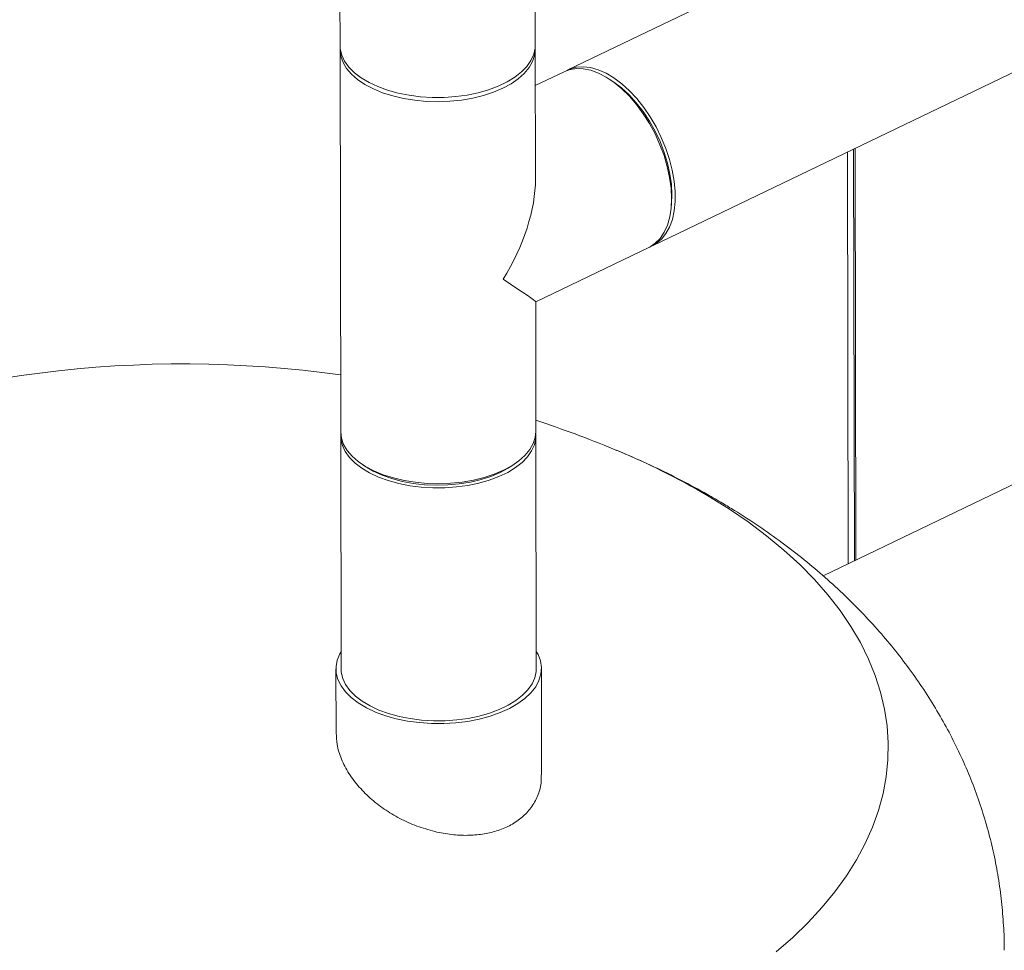
# Model space of a CAD drawing. Extents: x 19.1 to 29.8, y 0.6 to 8.7.
# Drawn here: x 20.3 to 20.5, y 4.9 to 5 of the extents above; entities that cross this region are included whole.
import ezdxf

# ---------------------------------------------------------------- set-up
doc = ezdxf.new("R2010")
doc.units = 0
doc.header["$MEASUREMENT"] = 0
doc.layers.get('0').update_dxf_attribs({"linetype": 'CONTINUOUS'})
doc.layers.add('D7', color=7, linetype='CONTINUOUS')

# ---------------------------------------------------------------- blocks, each defined once
blk = doc.blocks.new('A$C01A1181B')
at = {"lineweight": 15}
for p, q in [((0.9051682303400952, 2.08106971788412), (0.8158159468296446, 2.038121697261769)), ((0.8092075240520131, 2.043139997659296), (0.8091763503633445, 2.061829951816026)), ((0.7695973206493534, 2.059337666368656), (0.7696244475480825, 2.043073935145165)), ((0.8329638785502596, 2.00244572874904), (0.9223161620606959, 2.045393749371391)), ((0.8091780673048135, 2.0425516621535), (0.8092075240520131, 2.043139997659296)), ((0.7696258664253008, 2.042223257818328), (0.7697551362254273, 1.96472050657909)), ((0.8092527918567498, 2.016000020605491), (0.8092089429292315, 2.042289320332459)), ((0.8150661042582499, 2.03776127833396), (0.8092212933040344, 2.034951914638558)), ((0.8249376532483836, 2.035795088220897), (0.824217193774615, 2.036266169851892)), ((0.8725476152345522, 2.021471934232503), (0.8726868951597169, 1.937967686668802)), ((0.8737682427149451, 2.022058686247302), (0.8739075227778841, 1.938554356077528)), ((0.8740758059737033, 2.02220652815787), (0.8742150860366422, 1.938702197988096)), ((0.836762861794881, 2.010165337768543), (0.8368449757918484, 2.011022281812034)), ((1.02528379187622, 2.011314846139149), (0.8675663703855747, 1.935506474997828)), ((0.8092943965813504, 1.991068768253097), (0.8322140359788506, 2.002085309821231)), ((0.809338212729358, 1.964786569093221), (0.8092943638018397, 1.991075868820189)), ((0.76975655517154, 1.963869787949218), (0.7698353810482814, 1.916610317364087)), ((0.8094184575522121, 1.916676379878218), (0.8093396316754706, 1.963935850463347)), ((0.7742403232454507, 1.958022623132145), (0.7750204826170659, 1.957514322548629)), ((0.80409683518684, 1.957562810821786), (0.8048753918550204, 1.95807376668651)), ((0.7687936597171188, 1.91660861959754), (0.7688153850861426, 1.903583335507728)), ((0.8104961234743513, 1.895127764344736), (0.8104601788833747, 1.916678077644768))]:
    blk.add_line(p, q, dxfattribs=at)
at = {"lineweight": 15, "flags": 128}
for points in [[(0.7696244475480825, 2.043073935145165), (0.769667643356641, 2.042383684897311), (0.7699693529527565, 2.041115529806573), (0.7705544410792129, 2.039876530987332), (0.7714147657188164, 2.038684550632439), (0.7725375907535295, 2.037557209576883), (0.773906423952667, 2.036510604221725), (0.7755013989371093, 2.035560333060317), (0.7772995457700631, 2.034720081365908), (0.779274007891118, 2.034002087735058), (0.7813966427674472, 2.033416848740867), (0.7836362043086069, 2.032972947736331), (0.7859599845874499, 2.032676860542963), (0.7883340748620924, 2.03253279993632), (0.7907239480910988, 2.032542995637399), (0.7930948202308343, 2.032707165530773), (0.7954121173574862, 2.033023021168303), (0.7976419977109543, 2.033485956740197), (0.799751642952458, 2.034089189070716), (0.8017107996100208, 2.034823936574179), (0.8034905288904781, 2.03567938029466), (0.8050652001291496, 2.036643200610619), (0.8064116170170905, 2.037701157247819), (0.8075102279846647, 2.038838092527353), (0.8083447744728716, 2.040037200349637), (0.8089035164346825, 2.04128117719752), (0.8091780673048135, 2.0425516621535)], [(0.8026261548488947, 2.034386561020298), (0.8007533122802784, 2.033590042091484), (0.7987151930125265, 2.032919897128281), (0.7965413128049335, 2.032385817525022), (0.7942636368902924, 2.031995721778429), (0.7919154149447962, 2.031755195504793), (0.7895306741616537, 2.031667950224021), (0.787144274173329, 2.031735006826958), (0.7847910085922507, 2.031955387631129), (0.7825053288710109, 2.032326124140113), (0.7803203097831783, 2.032841619303518), (0.7782678706409598, 2.033494456290247), (0.7763781776622523, 2.034274970742018), (0.7746785998826908, 2.035171872831233), (0.7731938396665754, 2.036172169503757), (0.7719457870781667, 2.037261094481051), (0.7709524909113554, 2.038422878073145), (0.7702284197117137, 2.039640591664165), (0.769784070243503, 2.040896380984028), (0.7696261735894581, 2.042172127126644), (0.7696410030166163, 2.042648627389216)], [(0.8091923632500908, 2.042714617944853), (0.8092086357650743, 2.042340451024144), (0.8090779879763232, 2.041063551587985), (0.8086606854663216, 2.039803968243787), (0.8079626446601083, 2.038580279498598), (0.8069942551413334, 2.037410123176663), (0.8057695965863019, 2.036310662962812), (0.804306508803819, 2.035297919624911), (0.8026261548488947, 2.034386561020298)], [(0.8322140359788506, 2.002085309821231), (0.8324199959412226, 2.002188964088468), (0.8335454906199686, 2.002944749412972), (0.8345266315108688, 2.003948038806641), (0.8353488399603322, 2.005184411379638), (0.8360004120014111, 2.006635670431177), (0.8364717345989021, 2.008280723023283), (0.8367559376531517, 2.010095521618915), (0.8368488931734532, 2.012053559718389), (0.8367492143135138, 2.014126450101884), (0.8364583858825085, 2.016283847072213), (0.8359806325939729, 2.018494267666689), (0.8353229182391999, 2.020725587293571), (0.8344949455493804, 2.022945122338122), (0.8335085024005764, 2.025120762403439), (0.8323782448797488, 2.027220503767037), (0.8311206520944836, 2.029213732287307), (0.8297538951108123, 2.031071631585027), (0.828297967739843, 2.032766940073989), (0.8267740328803939, 2.034275000595752), (0.8252045530301189, 2.035573682662395), (0.8236122460595965, 2.036644087120473), (0.822020215034442, 2.037470881424136), (0.8204519493176008, 2.038041638786556), (0.8189301488680059, 2.038348198843618), (0.8174769859515294, 2.038386099109077), (0.8161137137457359, 2.038154725640206), (0.8150661042582499, 2.03776127833396)], [(0.8154468977878224, 2.037929118360195), (0.8162217879877005, 2.038299535351488), (0.8175326850800673, 2.038664360637007), (0.8189433794568544, 2.038761354578764), (0.8204336650597668, 2.038588691728041), (0.8219815026139798, 2.038149269904551), (0.8235645867247712, 2.037449198867129), (0.8251595617092136, 2.03649892770572), (0.8267434576305135, 2.035312141693575), (0.8282929072320542, 2.033906228830661), (0.8297855811450887, 2.032301672332299), (0.8311995364359177, 2.030521778566763), (0.8325141292185094, 2.02859271099714), (0.8337102771920826, 2.026542426000068)], [(0.8249376532483836, 2.035795088220897), (0.8251506715948977, 2.035653567139683), (0.8267130439474641, 2.034473167797616), (0.8282388917244958, 2.033068938083362), (0.8297039267899038, 2.031463188419337), (0.8310851600552525, 2.029681086322762), (0.8323607709687479, 2.027750734162911), (0.8335107602080001, 2.025702697768857), (0.8345168206847262, 2.023569175519926), (0.8353632505705093, 2.021383784469338), (0.8360365628661697, 2.019181132767333), (0.8365262694321842, 2.016995774875275), (0.8368244895934964, 2.014862362231268), (0.8369267345833435, 2.012814350646043), (0.8368449757918484, 2.011022281812034)], [(0.8337102771920826, 2.026542426000068), (0.8347704592277552, 2.024400920683961), (0.8356793688880515, 2.022199265860326), (0.8364236534048928, 2.019969761558233), (0.836992437101415, 2.017744799934666), (0.8373773212542233, 2.015556947880588), (0.8375729072396041, 2.013437975143432), (0.8375762750407176, 2.011418834931755), (0.8373873756072214, 2.009528935007095), (0.8370090314064385, 2.007795807259697), (0.8364465457170667, 2.006244845343772), (0.8357082253620263, 2.004898580618212), (0.8348048590778205, 2.003776745357307), (0.8337497187546319, 2.002895529296099), (0.8325830538949361, 2.002277908303986)], [(0.7697551362254273, 1.96472050657909), (0.7697554433895846, 1.964669375887405), (0.7699133400436295, 1.96339362974479), (0.7703576895118402, 1.962137840424926), (0.7710817607114819, 1.960920126833908), (0.7720750568782933, 1.959758343241813), (0.7733231094667019, 1.958669418264519), (0.7748078696828173, 1.957669121591994), (0.7765074474623788, 1.956772219502778), (0.7783971404410863, 1.955991705051009), (0.7804495795833049, 1.955338868064281), (0.7826345986711374, 1.954823372900876), (0.7849202783923772, 1.954452636391892), (0.7872735439734555, 1.954232255587721), (0.7896599439617802, 1.954165198984782), (0.7920446847449227, 1.954252444265556), (0.794392906690419, 1.954492970539189), (0.79667058260506, 1.954883066285785), (0.7988444628126672, 1.955417145889042), (0.8008825820804049, 1.956087290852246), (0.8027554246490212, 1.956883809781058), (0.8044357786039456, 1.957795168385672), (0.8058988663864284, 1.958807911723575), (0.8071235249414599, 1.959907371937422), (0.8080919144602348, 1.961077528259361), (0.8087899552664481, 1.962301217004548), (0.8092072577764498, 1.963560800348745), (0.809338212729358, 1.964786569093221)], [(0.8093230519963299, 1.964361148075742), (0.8093101749282567, 1.963347514957553), (0.8090356240581258, 1.962077030001574), (0.8084768820963149, 1.96083305315369), (0.8076423356081222, 1.959633945331408), (0.806543724640548, 1.958497010051872), (0.8051973077526071, 1.957439053414673), (0.8036226365139356, 1.956475233098715), (0.8018429072334641, 1.955619789378233), (0.7998837505759155, 1.954885041874768), (0.7977741053344118, 1.95428180954425), (0.7955442249809437, 1.953818873972356), (0.7932269278542918, 1.953503018334827), (0.7908560557145421, 1.953338848441451), (0.7884661824855499, 1.953328652740371), (0.7860920922109074, 1.953472713347015), (0.7837683119320644, 1.953768800540384), (0.7815287503908905, 1.954212701544918), (0.7794061155145613, 1.954797940539112), (0.7774316533935064, 1.955515934169959), (0.7756335065605526, 1.956356185864369), (0.7740385315761245, 1.95730645702578), (0.772669698376987, 1.958353062380937), (0.7715468733422739, 1.959480403436494), (0.7706865487026704, 1.960672383791385), (0.7701014605761998, 1.961911382610626), (0.7697997509800842, 1.963179537701365), (0.7697716917628554, 1.964295157520104)], [(0.8580890685113189, 1.859182924039485), (0.8614397418785842, 1.862121495482864), (0.8645409015845047, 1.865137241306648), (0.8673863898870451, 1.868224110985), (0.8699704405771627, 1.871375820720386), (0.8722878397253453, 1.874586071196497), (0.8743339105639194, 1.877848399823172), (0.8761046591157395, 1.88115625073425), (0.877596352425698, 1.884502912549095), (0.8788059554470067, 1.887881728366153), (0.8797313769454576, 1.891285792493401), (0.8803702646648475, 1.894708354753281), (0.8807216168123091, 1.898142330661145), (0.8807847530880792, 1.901581071238212), (0.880559223978878, 1.905017476481062), (0.8800459909058702, 1.908444703099523), (0.8792457240326428, 1.911855767807724), (0.8781600826887086, 1.91524388179457), (0.8767914089941229, 1.918602162972959), (0.8751423363264905, 1.921923869251501), (0.8732161959717928, 1.925202313017873), (0.8710168866133046, 1.928430938896071), (0.8685488592138881, 1.931603175991325), (0.865817001622716, 1.93471266340241), (0.8628267690863112, 1.937753172464415), (0.8595844452705279, 1.940718451234279), (0.8560963591945523, 1.943602691034188), (0.8523695226681269, 1.946399989910329), (0.8484115300160937, 1.949104725900284), (0.8442302819386498, 1.951711564792419), (0.8442302819386498, 1.951711564792419)], [(0.80409683518684, 1.957562810821786), (0.803739285564177, 1.95733517724439), (0.8020848424336151, 1.956433463151031), (0.800232690249203, 1.955649699022848), (0.7982120343750125, 1.954995955854294), (0.7960548360240267, 1.954482819492977), (0.7937948477787415, 1.954118084122078), (0.7914679955554504, 1.95390777878653), (0.789110876963079, 1.953855024149281), (0.78676056075237, 1.953960779026108), (0.7844543958336487, 1.954223327122499), (0.7822283695560515, 1.954638471345051), (0.7801179663623117, 1.955199806033491), (0.7781560589460241, 1.955898405768343), (0.7763739125352771, 1.956723167600792), (0.7750204826170659, 1.957514322548629)], [(0.7698295223560621, 1.920090634783396), (0.769587643239845, 1.919667265253326), (0.7690545201046035, 1.918377299574644), (0.76881023306413, 1.917062917963969), (0.7688580525388744, 1.915742551009885), (0.7691975437388976, 1.914434955685287), (0.7698237780489023, 1.913158274337812), (0.7707279457788871, 1.911930610191401), (0.7718975264795205, 1.910768985301317), (0.7733157971336624, 1.909689947093263), (0.7749632375418543, 1.908708417523631), (0.7768164862343099, 1.907838315137376), (0.7788495150699788, 1.907091855252908), (0.7810337597474586, 1.906479472204852), (0.7833388025956509, 1.906009726068056), (0.7857319508051717, 1.905689240419118), (0.7881800237780539, 1.905522578022842), (0.7906482183330183, 1.905511976359609), (0.7931019414085938, 1.905657666577094), (0.7955070559672635, 1.905957570220703), (0.7978296199734558, 1.906407454748054), (0.8000370060705251, 1.907001050246505), (0.8020983082314217, 1.90772996391655), (0.8039845176231069, 1.908584045579829), (0.8056692053970806, 1.90955129440313), (0.8071286834359341, 1.910618076651312), (0.8083424412396596, 1.911769335680869), (0.8092934825365887, 1.912989175200867), (0.8099683953232102, 1.914260190495382), (0.8103578945749774, 1.915564712702633), (0.8104562246134321, 1.91688438106851), (0.8102621785075712, 1.918200632931498), (0.809778576029899, 1.919495014751639), (0.8094127293709903, 1.920156619540293)], [(0.8094184575522121, 1.916676379878218), (0.8093890008049982, 1.916088044372422), (0.8091144499348815, 1.914817559416441), (0.8085557079730705, 1.91357358256856), (0.8077211614848636, 1.912374474746276), (0.8066225505172895, 1.91123753946674), (0.8052761336293486, 1.910179582829544), (0.8037014623906771, 1.909215762513583), (0.8019217331102197, 1.908360318793102), (0.799962576452657, 1.907625571289637), (0.7978529312111533, 1.90702233895912), (0.7956230508576851, 1.906559403387226), (0.7933057537310333, 1.906243547749696), (0.7909348815912978, 1.906079377856322), (0.7885450083622914, 1.906069182155242), (0.7861709180876488, 1.906213242761886), (0.7838471378088059, 1.906509329955254), (0.7816075762676462, 1.90695323095979), (0.7794849413913028, 1.907538469953982), (0.7775104792702621, 1.908256463584831), (0.7757123324373083, 1.90909671527924), (0.7741173574528659, 1.91004698644065), (0.7727485242537284, 1.911093591795805), (0.7716256992190154, 1.912220932851362), (0.7707653745794119, 1.913412913206255), (0.7701802864529554, 1.914651912025498), (0.7698785768568399, 1.915920067116234), (0.7698353810482814, 1.916610317364087)]]:
    blk.add_lwpolyline(points, dxfattribs=at)
at = {"lineweight": 15}
for centre, radius, start, end in [((0.7378194354954957, 1.749306029097244), 0.2291662083333337, 81.99428142279118, 112.5800571379267), ((0.7378194354954957, 1.749306029097244), 0.229166208333333, 67.61107432460786, 71.81618895584172), ((0.7689034011119134, 1.823875744286271), 0.1483783541476497, 59.49140668920206, 67.74546436155183)]:
    blk.add_arc(centre, radius, start, end, dxfattribs=at)
for major_axis, ratio, start_param, end_param in [((0.01487826806291459, 0.0237029507659351), 0.5493037614500904, 4.725144127400464, 5.566126862677447), ((0.0198107857382284, -0.01243516824807861), 0.02024657833640165, 0.01275514701514013, 0.853737882294485)]:
    blk.add_ellipse((0.7894820337132558, 2.003504888686841), major_axis=major_axis, ratio=ratio, start_param=start_param, end_param=end_param, dxfattribs=at)
for points, knots in [([(0.8471987201088353, 1.950202720727994), (0.8461725122428021, 1.950804393735545), (0.8434018696330838, 1.952428841303156), (0.8387602527279512, 1.954928900191609), (0.8332281396277494, 1.95764908823211), (0.828664313863797, 1.959733592837525), (0.8259002690194137, 1.960849381590247), (0.8250792620204663, 1.961180805437145)], [0, 0, 0, 0, 0.1463583654729521, 0.3951506678988556, 0.6443496863410866, 0.8943608323567035, 1, 1, 1, 1]), ([(0.9042847112841059, 1.859503139065893), (0.9042898279966209, 1.859764880000732), (0.9043267993551467, 1.861656117371741), (0.9041463922420974, 1.865174540772543), (0.9037287046228357, 1.870038324179649), (0.9030325333434206, 1.874867585182134), (0.9020915817806525, 1.879653396421364), (0.9009001110208601, 1.884388182829241), (0.8994641139330639, 1.88906482214573), (0.897785531363553, 1.893677011883891), (0.8958667945390602, 1.898218420143326), (0.8937109381706563, 1.902684318309426), (0.891318952788879, 1.907069571481406), (0.8886927321643725, 1.911370200361034), (0.8858325383873478, 1.915582253972335), (0.8827384037142139, 1.919701952058784), (0.879410284214984, 1.923725838232833), (0.8758476871019099, 1.927649914753697), (0.8720496430416489, 1.931469720996166), (0.8680167329933965, 1.935180148509261), (0.8637499873007926, 1.938775159312598), (0.8592532511068782, 1.942248093022858), (0.8545296298477467, 1.945588361746358), (0.8504823846108849, 1.948221622605537), (0.8479960547183225, 1.94972167338079), (0.8471987201088353, 1.950202720727994)], [0, 0, 0, 0, 0.006961506425137677, 0.05030111594054808, 0.09356966568012993, 0.1368123045742941, 0.1800834406077668, 0.2234375313851366, 0.2669305684245752, 0.3106184733798905, 0.3545653663113402, 0.3988291636821745, 0.4434771441421433, 0.4885727576065224, 0.5341820604104086, 0.5803695513551143, 0.6271959265650632, 0.6747157829032827, 0.7229709217211091, 0.7719925203783997, 0.8217861835834311, 0.8723366093504665, 0.9235979882042635, 0.9754988393049105, 1, 1, 1, 1]), ([(0.7892727253429968, 1.883501247982222), (0.7880555056271277, 1.883822614479211), (0.7856206604166402, 1.884465454605611), (0.7821420561107857, 1.885986377842883), (0.7789162307716992, 1.887856602507124), (0.7759800059675541, 1.890077423880259), (0.7734330474580133, 1.892600219034309), (0.7713332754884306, 1.895373788070808), (0.7698304291578779, 1.898295775116694), (0.7689395970409976, 1.90107872952399), (0.7688909238205923, 1.902820192084771), (0.7688695498166709, 1.903584925284468)], [0, 0, 0, 0, 0.1112111749785031, 0.2224594238974682, 0.3334709268082987, 0.4444961505131541, 0.5597901977783803, 0.675082382124309, 0.7918468305576648, 0.9085931314982068, 1, 1, 1, 1]), ([(0.8104111671482883, 1.895128373414842), (0.8104227026606736, 1.894549960643996), (0.8104527794256455, 1.893041853817566), (0.8097557511888454, 1.890759873322853), (0.8084738941319216, 1.888419205047544), (0.806617218121815, 1.886450869482591), (0.8043732170219187, 1.884899913474882), (0.8017628883576435, 1.883773429191535), (0.7989115486868741, 1.8830596001012), (0.7958508113149065, 1.882777232850408), (0.7926102513792443, 1.882871662374495), (0.7904064552759849, 1.883287382969302), (0.7892727253429968, 1.883501247982222)], [0, 0, 0, 0, 0.06943015294104848, 0.1810265832420938, 0.2925785643423444, 0.3968356756583039, 0.5010775611022344, 0.6001986999206337, 0.6993215824412239, 0.797586447148682, 0.8958695392134254, 1, 1, 1, 1])]:
    blk.add_open_spline(points, degree=3, knots=knots, dxfattribs=at)

msp = doc.modelspace()

# ---------------------------------------------------------------- block references
at = {"layer": 'D7', "color": 7, "linetype": 'Continuous'}
msp.add_blockref('A$C01A1181B', (19.64024134722863, 3.000855438263555), dxfattribs=at)

doc.saveas('drawing.dxf')
